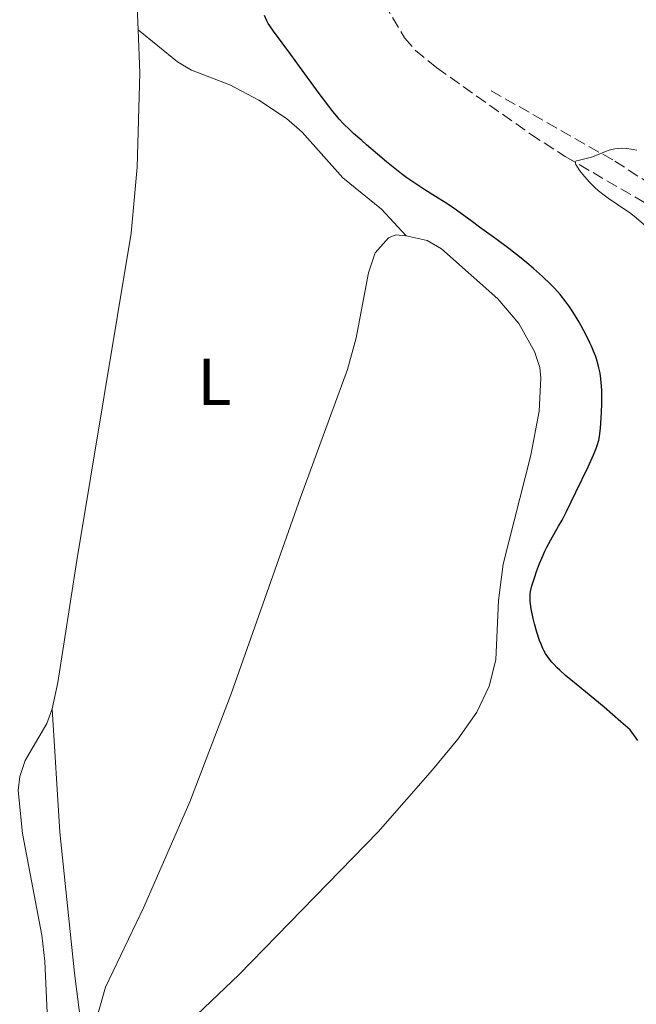
# Model space of a CAD drawing. Units: metres. Extents: x 629151 to 632636, y 4662532 to 4664909.
# Drawn here: x 630151 to 630244, y 4663663 to 4663812 of the extents above; entities that cross this region are included whole.
import ezdxf
from ezdxf.enums import TextEntityAlignment as Align

# ---------------------------------------------------------------- set-up
doc = ezdxf.new("R2010")
doc.units = ezdxf.units.M
doc.header["$MEASUREMENT"] = 0
doc.linetypes.add('DGN Style 3', pattern=[2.435890702152634, 1.739921930109024, -0.6959687720436097])
for name, color, linetype, lineweight in [('Barranco lineal', 142, 'DGN Style 3', 13), ('Curva de nivel directora', 30, 'Continuous', 30), ('Curva de nivel intermedia', 30, 'Continuous', 0), ('Etiqueta de uso rústico', 92, 'Continuous', 0), ('Línea de cambio de uso (parcela vista)', 92, 'Continuous', 0), ('Senda', 7, 'DGN Style 3', 0)]:
    doc.layers.add(name, color=color, linetype=linetype, lineweight=lineweight)
doc.styles.add('Style-Arial', font='arial.ttf')

msp = doc.modelspace()

# ---------------------------------------------------------------- linework, layer by layer
at = {"layer": 'Barranco lineal', "color": 142, "linetype": 'DGN Style 3', "lineweight": 13}
msp.add_polyline3d([(630168.5999999996, 4663884.84, 427.6000000000058), (630174.04, 4663881.449999999, 426.8699999999953), (630179.8899999997, 4663875.51, 426.4199999999983), (630183.7000000002, 4663870.689999999, 426.1399999999995), (630187.5599999997, 4663864.279999999, 425.4900000000052), (630191.3899999997, 4663856.350000001, 424.7599999999948), (630193.2699999996, 4663851.74, 424.3800000000047), (630202.1699999999, 4663823.609999999, 422.75), (630206.29, 4663814.52, 422.1000000000058), (630209.3600000005, 4663809.359999999, 421.820000000007), (630210.9900000002, 4663807.460000001, 421.7299999999959), (630214.25, 4663804.800000001, 421.4900000000052), (630228.4299999997, 4663794.77, 420.4400000000023), (630233.6799999997, 4663791.380000001, 420.0800000000018), (630254.3700000001, 4663779.350000001, 418.6199999999953), (630258.2100000001, 4663776.16, 418.4100000000035), (630261.0099999999, 4663772.49, 418.2299999999959), (630263.7999999998, 4663767.58, 417.6399999999995), (630266.1799999997, 4663764.109999999, 417.6399999999995)], dxfattribs=at)
at = {"layer": 'Curva de nivel directora', "color": 30, "linetype": 'Continuous', "lineweight": 30, "elevation": 425, "flags": 128}
for points in [[(630202.8899999991, 4663793.789999999), (630201.6299999985, 4663794.880000002), (630201.0400000005, 4663795.410000003), (630200.1199999996, 4663796.310000001), (630199.4600000003, 4663797.050000003), (630199.0899999993, 4663797.470000001), (630198.5100000004, 4663798.180000002), (630197.86, 4663799.010000001), (630196.4400000006, 4663800.91), (630193.4599999988, 4663805.020000001), (630192.129999999, 4663806.850000001), (630189.4800000002, 4663810.36), (630188.9399999992, 4663811.160000001), (630188.709999999, 4663811.550000002), (630188.499999999, 4663811.940000001), (630188.1399999991, 4663812.740000002)], [(630244.6800000003, 4663702.9), (630243.5, 4663704.529999999), (630242.1199999988, 4663705.75), (630239.5599999995, 4663707.940000001), (630235.3399999995, 4663711.420000001), (630233.7300000001, 4663712.770000001), (630232.8600000006, 4663713.560000001), (630232.4800000007, 4663713.920000002), (630231.9699999989, 4663714.440000001), (630231.6699999992, 4663714.78), (630231.1500000008, 4663715.430000001), (630230.7199999993, 4663716.080000001), (630230.4600000001, 4663716.520000001), (630230.3099999981, 4663716.830000003), (630230.0199999998, 4663717.470000001), (630229.7899999995, 4663718.050000003), (630229.3800000005, 4663719.29), (630229.0299999996, 4663720.550000001), (630228.8300000007, 4663721.369999999), (630228.5299999989, 4663722.830000001), (630228.4100000004, 4663723.610000002), (630228.3700000001, 4663723.950000001), (630228.35, 4663724.430000002), (630228.3700000001, 4663724.890000002), (630228.3900000004, 4663725.12), (630228.4500000007, 4663725.490000002), (630228.6499999996, 4663726.32), (630229.0699999997, 4663727.710000004), (630229.3400000002, 4663728.49), (630229.8099999997, 4663729.730000001), (630230.3399999995, 4663730.980000001), (630230.6199999988, 4663731.600000001), (630230.9200000005, 4663732.189999999), (630231.5199999996, 4663733.32), (630232.6900000008, 4663735.37), (630233.2199999982, 4663736.300000003), (630233.8899999987, 4663737.61), (630235.2700000001, 4663740.529999999), (630237.1599999989, 4663744.380000001), (630237.9900000005, 4663746.160000003), (630238.3799999993, 4663747.130000002), (630238.5299999992, 4663747.57), (630238.7599999993, 4663748.400000001), (630238.8699999988, 4663748.949999999), (630238.9299999991, 4663749.34), (630239.0299999998, 4663750.200000001), (630239.1500000004, 4663751.75), (630239.1999999996, 4663752.61), (630239.2399999998, 4663753.960000004), (630239.2399999998, 4663755.320000002), (630239.2199999997, 4663755.99), (630239.1500000004, 4663757.130000002), (630239.0900000001, 4663757.690000001), (630238.9699999995, 4663758.529999999), (630238.7900000005, 4663759.380000001), (630238.6799999988, 4663759.810000002), (630238.4199999995, 4663760.699999999), (630238.2599999986, 4663761.16), (630237.9799999992, 4663761.880000002), (630237.6599999996, 4663762.630000001), (630237.4299999994, 4663763.150000001), (630236.9100000008, 4663764.210000001), (630236.0500000003, 4663765.810000001), (630235.6500000001, 4663766.510000001), (630234.8299999998, 4663767.840000001), (630234.2199999996, 4663768.750000001), (630233.7699999983, 4663769.380000001), (630232.9000000008, 4663770.480000001), (630232.0400000003, 4663771.450000001), (630231.4500000002, 4663772.040000001), (630230.2199999986, 4663773.200000001), (630228.8699999986, 4663774.41), (630228.1499999989, 4663775.029999999), (630227, 4663775.980000001), (630225.1499999993, 4663777.440000001), (630223.1800000002, 4663778.9), (630220.6799999989, 4663780.690000001), (630219.6299999984, 4663781.460000002), (630217.1999999987, 4663783.270000001), (630215.7500000002, 4663784.250000002), (630214.4600000007, 4663785.070000002), (630212.44, 4663786.340000002), (630211.3600000005, 4663787.050000003), (630209.7099999986, 4663788.17), (630208.8999999994, 4663788.750000001), (630208.1100000005, 4663789.350000001), (630206.6100000006, 4663790.550000001), (630205.2400000005, 4663791.720000002), (630203.6099999989, 4663793.160000001), (630202.8899999991, 4663793.789999999)]]:
    msp.add_lwpolyline(points, dxfattribs=at)
at = {"layer": 'Curva de nivel intermedia', "color": 30, "linetype": 'Continuous', "lineweight": 0, "elevation": 420.0000000000001, "flags": 128}
msp.add_lwpolyline([(630245.8499999993, 4663780.880000001), (630244.1200000015, 4663782.350000001), (630243.4199999997, 4663782.890000001), (630243.0300000008, 4663783.17), (630240.1800000009, 4663785.069999999), (630239.1799999995, 4663785.82), (630238.6900000023, 4663786.220000001), (630238.2200000006, 4663786.640000001), (630237.3399999999, 4663787.510000001), (630236.5800000001, 4663788.369999999), (630236.1500000008, 4663788.9), (630235.9000000005, 4663789.220000001), (630235.5200000005, 4663789.770000001), (630235.3700000007, 4663790.019999999), (630235.3000000014, 4663790.15), (630235.2200000009, 4663790.369999999), (630235.2300000021, 4663790.590000001), (630235.3100000004, 4663790.67), (630235.400000002, 4663790.720000001), (630235.6400000012, 4663790.779999998), (630236.8700000006, 4663791.050000001), (630237.6700000007, 4663791.289999999), (630238.5500000013, 4663791.63), (630239.7600000006, 4663792.130000001), (630240.3500000007, 4663792.34), (630240.9299999997, 4663792.49), (630241.2100000012, 4663792.54), (630241.7900000003, 4663792.600000001), (630242.1800000013, 4663792.619999998), (630243.0199999996, 4663792.58), (630243.650000002, 4663792.49), (630243.9800000007, 4663792.439999999), (630244.5400000017, 4663792.32)], dxfattribs=at)
at = {"layer": 'Línea de cambio de uso (parcela vista)', "color": 92, "linetype": 'Continuous', "lineweight": 0}
for points in [[(630169.79, 4663865.850000001, 428.3899999999995), (630171.2199999997, 4663860.930000001, 428.3600000000006), (630171.5899999999, 4663858.480000001, 428.3399999999965), (630171.4800000006, 4663845.619999999, 428.1999999999971), (630171.5700000003, 4663835.25, 427.9700000000012), (630170.8899999997, 4663827.600000001, 428.1000000000058), (630168.8600000005, 4663814.060000001, 428.1900000000023), (630169, 4663810.57, 428.0200000000041)], [(630169, 4663810.57, 428.0200000000041), (630169.2699999996, 4663804.060000001, 427.9400000000023), (630168.8300000001, 4663789.74, 427.8399999999965), (630167.9500000002, 4663779.779999999, 427.8300000000018), (630159.7199999997, 4663730.180000001, 428.0800000000018), (630156.8399999999, 4663711.680000001, 428.0099999999948), (630155.9900000002, 4663707.689999999, 427.9400000000023)], [(630169, 4663810.57, 428.0200000000041), (630174.9400000004, 4663805.710000001, 427.7100000000065), (630177.0599999997, 4663804.449999999, 427.6199999999953), (630182.8799999999, 4663802.25, 427.0500000000029), (630187.29, 4663799.9, 427.0200000000041), (630191.4800000006, 4663797.16, 426.6900000000023), (630193.8200000003, 4663795.060000001, 426.7100000000065), (630200, 4663788.130000001, 426.3800000000047), (630205.8399999999, 4663783.41, 426.5099999999948), (630209.6100000005, 4663779.359999999, 426.7400000000052)], [(630162.04, 4663655.560000001, 427.1499999999942), (630162.1500000004, 4663658.74, 427.25), (630164.0599999997, 4663665.51, 427.4400000000023), (630169.8700000001, 4663677.65, 427.8300000000018), (630176.8300000001, 4663693.630000001, 427.9799999999959), (630183.0800000001, 4663709.980000001, 427.8000000000029), (630193.5899999999, 4663739.710000001, 427.3500000000058), (630200.7100000001, 4663759.100000001, 427.1600000000035), (630202.0099999999, 4663763.91, 427.1000000000058), (630203.8799999999, 4663773.76, 427.0299999999989), (630204.9100000003, 4663776.789999999, 427.070000000007), (630206.9100000003, 4663779.07, 426.9900000000052), (630208.0199999996, 4663779.49, 426.9199999999983), (630209.6100000005, 4663779.359999999, 426.7400000000052)], [(630209.6100000005, 4663779.359999999, 426.7400000000052), (630212.7599999999, 4663778.67, 426.4100000000035), (630214.9400000004, 4663777.380000001, 426.429999999993), (630223.4800000006, 4663769.83, 426.4199999999983), (630226.6500000004, 4663766.100000001, 426.3600000000006), (630229.0300000003, 4663761.83, 426.3800000000047), (630229.8200000003, 4663759.42, 426.3999999999942), (630230, 4663757.800000001, 426.3500000000058), (630229.7199999997, 4663752.800000001, 426.3500000000058), (630228.4800000006, 4663746.119999999, 426.4400000000023), (630224.2999999998, 4663729.59, 426.1999999999971), (630223.5899999999, 4663724.130000001, 426.0899999999965), (630223.1900000004, 4663715.130000001, 426.4400000000023), (630222.1699999999, 4663711.130000001, 426.5599999999977), (630220.2800000003, 4663707.199999999, 426.6100000000006), (630217.4100000003, 4663703.08, 426.8099999999977), (630213.5700000003, 4663698.460000001, 427.0500000000029), (630205.3600000005, 4663689.08, 427.5399999999936), (630184.25, 4663667.42, 427.8000000000029), (630175.8200000003, 4663659.380000001, 427.75)], [(630155.9900000002, 4663707.689999999, 427.9400000000023), (630155.1900000004, 4663705.449999999, 427.8500000000058), (630151.8899999997, 4663699.850000001, 427.5399999999936), (630151.0599999997, 4663697.449999999, 427.3699999999953), (630150.8399999999, 4663695.33, 427.2200000000012), (630151.5, 4663688.810000001, 426.9400000000023), (630154.4000000004, 4663673.430000001, 426.1100000000006), (630154.8700000001, 4663669.49, 426.0399999999936), (630155.2599999999, 4663660.51, 425.6000000000058), (630155.4600000001, 4663648.58, 424.6499999999942), (630156.3200000003, 4663637.560000001, 424.2200000000012), (630156.0199999996, 4663628.08, 423.3800000000047), (630155.4100000003, 4663624.939999999, 423.3999999999942), (630149.1900000004, 4663606.82, 421.6499999999942), (630147.9100000003, 4663602.01, 421.0899999999965), (630146.8099999997, 4663594.630000001, 421.0599999999977), (630146.1299999999, 4663583.310000001, 420.0500000000029), (630146.2699999996, 4663579.76, 419.6600000000035), (630147.1299999999, 4663574.84, 419.3500000000058), (630150.3099999997, 4663563.59, 418.929999999993), (630162.8799999999, 4663526.859999999, 417.2200000000012)], [(630155.9900000002, 4663707.689999999, 427.9400000000023), (630157.1299999999, 4663689, 427.6399999999995), (630159.3700000001, 4663667.67, 427.1199999999953), (630160.4199999999, 4663659.32, 426.9499999999971), (630162.04, 4663655.560000001, 427.1499999999942)]]:
    msp.add_polyline3d(points, dxfattribs=at)
at = {"layer": 'Senda', "color": 7, "linetype": 'DGN Style 3', "lineweight": 0}
msp.add_polyline3d([(630222.4499999991, 4663801.34, 420.9600000000063), (630241.1900000012, 4663790.690000001, 419.8899999999994), (630254.8799999994, 4663781.770000001, 418.6399999999995), (630258.2899999982, 4663779.330000003, 418.3600000000007), (630260.1000000008, 4663777.620000003, 418.2200000000012), (630263.2899999982, 4663773.410000001, 417.9900000000054), (630265.7699999993, 4663769.32, 417.6900000000024), (630267.0599999989, 4663766.300000001, 417.6100000000006), (630267.329999997, 4663764.059999999, 417.6900000000024), (630266.6000000007, 4663747.160000001, 416.7799999999989), (630266.6599999988, 4663743.330000003, 416.8099999999977), (630267.4600000012, 4663736.140000002, 416.6900000000023), (630268.3799999978, 4663733.820000002, 416.5899999999966), (630273.7199999975, 4663725.440000001, 415.8899999999995), (630282.239999998, 4663711.170000004, 414.8800000000047), (630294.6999999991, 4663696.710000001, 414.1699999999984), (630304.859999998, 4663688.15, 413.4700000000014), (630314.2699999983, 4663680.590000001, 412.550000000003), (630340.2499999999, 4663662.220000001, 410.8800000000048)], dxfattribs=at)

# ---------------------------------------------------------------- texts
at = {"layer": 'Etiqueta de uso rústico', "color": 92, "linetype": 'Continuous', "lineweight": 0, "style": 'Style-Arial'}
msp.add_text('L', height=7.000000000000002, dxfattribs=at).set_placement((630180.5614203811, 4663757.230009999, 427.6199999999953), align=Align.MIDDLE_CENTER)

doc.saveas('drawing.dxf')
